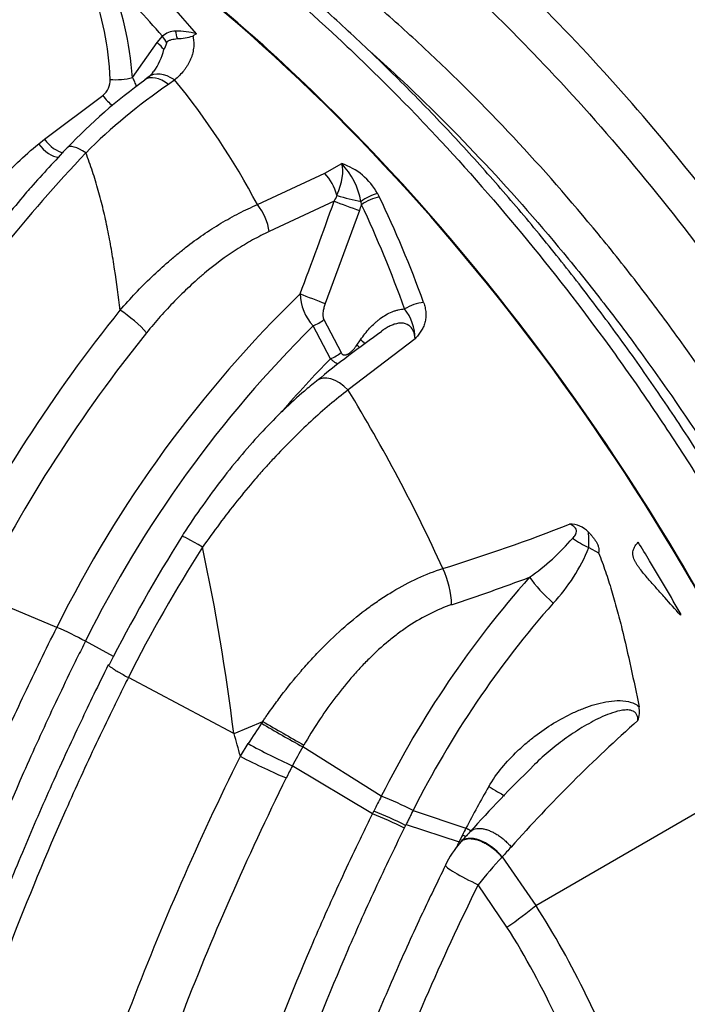
# Model space of a CAD drawing. Units: millimetres. Extents: x 0 to 420, y 0 to 297.
# Drawn here: x 275 to 287, y 106 to 125 of the extents above; entities that cross this region are included whole.
import ezdxf

# ---------------------------------------------------------------- set-up
doc = ezdxf.new("R2010")
doc.units = ezdxf.units.MM
for name, color, linetype in [('Default', 7, 'Continuous'), ('ROTERRA_2450_-_S', 7, 'Continuous'), ('ROTERRA_2450_VME', 7, 'Continuous')]:
    doc.layers.add(name, color=color, linetype=linetype)

# ---------------------------------------------------------------- blocks, each defined once
blk = doc.blocks.new('SE7')
at = {"layer": 'ROTERRA_2450_-_S', "color": 7, "linetype": 'Continuous'}
for p, q in [((278.27, 124.288), (278.204, 124.25)), ((277.087, 123.48), (277.543, 124.129)), ((277.543, 124.129), (277.641, 124.248)), ((277.38, 123.489), (277.314, 123.439)), ((277.868, 123.437), (277.754, 123.355)), ((275.464, 122.344), (276.542, 123.15)), ((275.354, 122.257), (275.464, 122.344)), ((280.645, 121.712), (280.956, 121.892)), ((279.398, 121.133), (280.645, 121.712)), ((280.816, 121.197), (279.616, 120.634)), ((281.321, 121.132), (281.313, 121.19)), ((281.618, 121.34), (281.65, 121.277)), ((281.287, 121.026), (280.651, 119.307)), ((280.626, 119.009), (280.943, 118.398)), ((280.75, 118.286), (280.426, 118.891)), ((282.313, 118.655), (281.075, 117.708)), ((281.238, 118.539), (281.304, 118.637)), ((285.522, 114.795), (285.523, 114.795)), ((285.523, 114.795), (285.705, 114.701)), ((275.69, 113.321), (274.237, 113.927)), ((287.213, 113.55), (287.228, 113.559)), ((276.738, 112.785), (276.219, 113.065)), ((278.96, 111.359), (277.012, 112.394)), ((278.966, 111.358), (279.496, 111.584)), ((278.967, 111.355), (278.966, 111.358)), ((279.082, 110.939), (279.226, 111.173)), ((281.688, 110.201), (280.236, 111.113)), ((284.542, 108.184), (289.175, 110.859)), ((280.043, 110.761), (280.043, 110.761)), ((281.526, 109.877), (280.043, 110.761)), ((281.688, 110.201), (281.688, 110.201)), ((282.274, 109.937), (283.253, 109.61)), ((282.138, 109.662), (282.113, 109.613)), ((282.146, 109.678), (283.125, 109.357)), ((283.923, 109.078), (283.919, 109.074)), ((283.923, 109.078), (284.542, 108.184)), ((284.01, 107.784), (283.478, 108.566))]:
    blk.add_line(p, q, dxfattribs=at)
for centre, radius, start, end in [((277.897, 123.939), 0.401, 91.9167, 129.6275), ((277.912, 123.102), 1.238, 73.2075, 91.3455), ((275.133, 123.598), 2.849, 12.2437, 15.092), ((276.852, 123.649), 0.991, 28.4317, 37.2011), ((277.152, 124.294), 0.597, 330.3031, 343.1338), ((277.927, 125.039), 0.837, 269.2755, 289.3264), ((276.364, 124.352), 1.353, 325.8568, 344.8657), ((277.1, 123.856), 0.461, 307.2871, 325.4099), ((282.903, 115.579), 9.637, 125.419, 136.752), ((276.312, 123.433), 0.364, 309.1587, 2.3307), ((267.156, 114.664), 13.846, 27.8541, 39.3186), ((283.756, 114.562), 10.646, 124.3178, 135.0203), ((297.355, 101.802), 29.606, 136.4921, 138.4196), ((295.604, 103.623), 26.767, 136.3834, 146.5327), ((280.585, 120.774), 1.177, 28.6953, 71.6415), ((279.979, 120.953), 1.354, 10.0665, 43.8576), ((279.885, 121.033), 1.019, 15.7319, 41.772), ((181.836, 156.555), 105.106, 339.34718, 340.34191), ((279.418, 122.018), 1.621, 329.5735, 333.7847), ((282.039, 124.966), 3.845, 252.3451, 259.1162), ((281.84, 120.502), 0.867, 104.8688, 127.4618), ((281.313, 121.19), 0.000396, 258.8013, 309.1322), ((279.562, 121.648), 1.833, 340.1727, 343.6398), ((295.904, 103.291), 22.566, 134.1458, 153.6106), ((281.104, 119.51), 0.917, 181.6129, 222.3789), ((298.278, 101.891), 27.529, 141.089, 153.4186), ((281.409, 118.645), 0.904, 0.6447, 38.3445), ((295.865, 103.31), 21.934, 134.7365, 153.5939), ((298.194, 101.939), 26.788, 141.0906, 153.417), ((293.063, 102.606), 19.777, 125.0841, 129.4597), ((296.254, 103.082), 21.715, 135.5586, 139.0731), ((253.692, 101.055), 32.049, 24.6241, 31.3058), ((272.93, 146.441), 33.526, 287.1689, 291.4099), ((285.177, 114.759), 0.469, 43.3969, 91.058), ((303.882, 98.746), 30.561, 147.8667, 152.9866), ((283.016, 114.909), 2.508, 357.4099, 3.9475), ((281.974, 117.761), 4.285, 304.9391, 319.3554), ((286.371, 116.577), 1.974, 234.5167, 244.5101), ((300.321, 100.712), 26.073, 147.2879, 153.3805), ((238.937, 106.433), 40.324, 7.0163, 11.9776), ((282.539, 115.983), 3.211, 316.4265, 338.2884), ((298.583, 101.714), 18.907, 138.4751, 153.3276), ((270.197, 152.354), 40.677, 288.3277, 290.4778), ((298.368, 101.848), 18.012, 138.5574, 153.3148), ((273.168, 107.429), 6.409, 61.5737, 66.8326), ((286, 111.766), 0.461, 339.1173, 11.1784), ((289.597, 104.634), 12.261, 145.6738, 147.7651), ((283.401, 108.874), 4.753, 145.2421, 145.7718), ((297.865, 143.023), 36.455, 239.6993, 241.0822), ((302.407, 150.563), 45.214, 239.555, 240.6648), ((305.563, 90.092), 28.787, 131.652, 138.2465), ((256.429, 104.915), 23.441, 14.8915, 15.9473), ((285.371, 122.323), 12.731, 241.1384, 245.2575), ((289.53, 105.769), 10.72, 150.0998, 152.2473), ((289.059, 106.024), 10.184, 152.2842, 153.6734), ((301.285, 93.419), 24.134, 134.1419, 138.0851), ((298.599, 101.699), 17.265, 149.8209, 152.7294), ((310.98, 95.359), 32.838, 153.1298, 153.6635), ((279.543, 104.656), 5.945, 62.6477, 68.8491), ((278.257, 101.861), 8.713, 63.553, 67.7883), ((282.274, 109.936), 0.000692, 65.3208, 77.7568), ((278.375, 102.089), 8.402, 63.5785, 67.9711), ((427.195, -21.184), 194.391, 137.74082, 137.81421), ((305.755, 98.032), 25.306, 152.7728, 153.097), ((319.977, 90.925), 41.204, 153.4274, 153.5548), ((307.435, 97.166), 27.195, 153.0712, 153.3664), ((284.296, 108.287), 1.558, 137.0553, 155.8694), ((321.993, 75.14), 51.002, 138.0072, 138.2847), ((290.298, 103.102), 8.738, 136.8893, 141.3013), ((270.454, 99.17), 16.726, 19.4386, 32.6126), ((270.8, 99.483), 15.602, 17.7546, 32.1429)]:
    blk.add_arc(centre, radius, start, end, dxfattribs=at)
for centre, major_axis, ratio, start_param, end_param in [((274.619, 106.655), (-12.867, 22.287), 0.57735, 4.570584, 5.44484), ((259.516, 97.935), (13.796, 30.202), 0.6311, 5.987373, 6.125903), ((259.195, 98.061), (13.974, 29.633), 0.625236, -0.272592, -0.207246), ((271.902, 120.447), (3.136, 6.65), 0.625236, 5.451806, 5.766863), ((271.688, 120.531), (3.241, 6.274), 0.606121, 5.475364, 5.790422), ((277.221, 124.255), (0.485, -0.343), 0.169187, 0.522253, 0.97071), ((277.76, 123.031), (0.378, -0.458), 0.631799, 1.995313, 3.146271), ((276.873, 123.564), (0.395, 0.031), 0.297494, 4.167534, 5.263462), ((277.659, 122.954), (0.343, -0.485), 0.584933, 2.048077, 3.14849), ((276.746, 123.254), (-0.233, 0.32), 0.572954, 1.478785, 2.153957), ((275.673, 122.438), (-0.246, 0.31), 0.567146, 1.42597, 2.662034), ((275.564, 122.349), (-0.253, 0.304), 0.564169, 1.408378, 2.718737), ((276.311, 121.774), (0.429, -0.411), 0.318833, 2.060456, 3.143153), ((280.254, 121.219), (0.611, 0.808), 0.475748, 5.163435, 5.957142), ((281.072, 121.11), (0.372, -0.134), 0.019555, 3.959653, 5.332962), ((281.536, 121.048), (0.358, 0.17), 0.462115, 1.036405, 1.980602), ((260.482, 98.493), (13.967, 30.246), 0.629146, -0.565314, -0.479359), ((279.242, 120.773), (0.242, -0.542), 0.544573, 1.080575, 2.034045), ((260.267, 98.576), (14.084, 29.867), 0.625236, -0.559912, -0.473957), ((280.437, 119.391), (0.37, -0.141), 0.007126, 3.975133, 5.333194), ((276.994, 118.925), (0.461, -0.374), 0.216126, 0.883866, 2.038192), ((282.333, 119.122), (0.373, 0.133), 0.425214, 1.050393, 2.02484), ((280.412, 119.093), (0.35, 0.185), 0.4767, 4.505349, 5.10139), ((281.09, 118.721), (-0.328, 0.222), 0.156164, 3.717849, 4.109133), ((281.023, 118.623), (-0.328, 0.222), 0.155133, 3.867092, 4.108895), ((280.729, 118.482), (0.353, 0.179), 0.470969, 4.534668, 5.109832), ((280.861, 117.415), (0.37, -0.464), 0.59773, 1.732039, 3.154514), ((278.499, 114.682), (0.5, -0.321), 0.066806, 1.847274, 3.148739), ((274.199, 106.412), (-12.867, 22.287), 0.57735, -1.53875, -1.523028), ((274.199, 106.412), (12.867, -22.287), 0.57735, 1.558159, 1.602843), ((282.385, 114.037), (0.304, -0.942), 0.553799, 1.079328, 1.79243), ((285.048, 113.972), (-0.739, 0.659), 0.275587, 0.859219, 1.569751), ((279.363, 110.895), (0.887, -0.439), 0.090082, 4.434597, 5.450097), ((283.683, 110.375), (-0.342, 0.199), 0.004402, 1.547106, 2.535316), ((283.598, 108.959), (0.441, -0.398), 0.536265, 1.296385, 3.14726), ((283.405, 108.663), (0.533, -0.262), 0.094153, 3.1357, 4.89562), ((283.87, 107.99), (0.994, 0.651), 0.20965, 4.715551, 5.310017)]:
    blk.add_ellipse(centre, major_axis=major_axis, ratio=ratio, start_param=start_param, end_param=end_param, dxfattribs=at)
for points, knots in [([(277.723, 124.121), (277.724, 124.125), (277.725, 124.13), (277.728, 124.137), (277.73, 124.139), (277.732, 124.143), (277.734, 124.145), (277.737, 124.149), (277.738, 124.151), (277.742, 124.154), (277.744, 124.156), (277.749, 124.161), (277.753, 124.163), (277.766, 124.17), (277.774, 124.173), (277.791, 124.178), (277.8, 124.181), (277.826, 124.187), (277.843, 124.19), (277.879, 124.196), (277.898, 124.199), (277.917, 124.202)], [0, 0, 0, 0, 0.0625, 0.0625, 0.09375, 0.09375, 0.125, 0.125, 0.15625, 0.15625, 0.1875, 0.1875, 0.25, 0.25, 0.375, 0.375, 0.5, 0.5, 0.75, 0.75, 1, 1, 1, 1]), ([(278.204, 124.25), (278.209, 124.23), (278.212, 124.211), (278.218, 124.173), (278.219, 124.153), (278.222, 124.096), (278.221, 124.059), (278.212, 123.985), (278.205, 123.948), (278.19, 123.894), (278.184, 123.876), (278.171, 123.841), (278.164, 123.823), (278.141, 123.771), (278.123, 123.738), (278.093, 123.688), (278.082, 123.672), (278.06, 123.64), (278.048, 123.624), (277.988, 123.548), (277.931, 123.49), (277.868, 123.437)], [0, 0, 0, 0, 0.0625, 0.0625, 0.125, 0.125, 0.25, 0.25, 0.375, 0.375, 0.4375, 0.4375, 0.5, 0.5, 0.625, 0.625, 0.6875, 0.6875, 0.75, 0.75, 1, 1, 1, 1]), ([(277.087, 123.48), (277.103, 123.453), (277.116, 123.426), (277.137, 123.374), (277.146, 123.348), (277.153, 123.321), (277.154, 123.319), (277.154, 123.317)], [0, 0, 0, 0, 0.125, 0.125, 0.25, 0.25, 0.2614662, 0.2614662, 0.2614662, 0.2614662]), ([(272.883, 118.554), (272.924, 118.648), (272.964, 118.742), (273.026, 118.882), (273.047, 118.929), (273.088, 119.022), (273.109, 119.069), (273.213, 119.299), (273.297, 119.48), (273.47, 119.831), (273.56, 120.003), (273.745, 120.336), (273.841, 120.497), (273.991, 120.732), (274.043, 120.809), (274.121, 120.923), (274.148, 120.96), (274.202, 121.035), (274.229, 121.072), (274.366, 121.255), (274.479, 121.394), (274.714, 121.661), (274.836, 121.788), (275.088, 122.031), (275.219, 122.147), (275.354, 122.257)], [0, 0, 0, 0, 0.0625, 0.0625, 0.09375, 0.09375, 0.125, 0.125, 0.25, 0.25, 0.375, 0.375, 0.5, 0.5, 0.5625, 0.5625, 0.59375, 0.59375, 0.625, 0.625, 0.75, 0.75, 0.875, 0.875, 1, 1, 1, 1]), ([(276.858, 119.182), (276.828, 119.437), (276.796, 119.689), (276.739, 120.063), (276.719, 120.187), (276.676, 120.433), (276.653, 120.555), (276.616, 120.738), (276.603, 120.798), (276.577, 120.919), (276.563, 120.979), (276.52, 121.159), (276.489, 121.278), (276.423, 121.513), (276.388, 121.63), (276.33, 121.803), (276.31, 121.86), (276.269, 121.974), (276.248, 122.031), (276.225, 122.088)], [0, 0, 0, 0, 0.25, 0.25, 0.375, 0.375, 0.5, 0.5, 0.5625, 0.5625, 0.625, 0.625, 0.75, 0.75, 0.875, 0.875, 0.9375, 0.9375, 1, 1, 1, 1]), ([(275.209, 121.452), (275.174, 121.413), (275.14, 121.373), (274.986, 121.193), (274.87, 121.049), (274.728, 120.861), (274.7, 120.824), (274.644, 120.748), (274.617, 120.709), (274.534, 120.594), (274.48, 120.516), (274.321, 120.28), (274.218, 120.118), (274.018, 119.788), (273.921, 119.62), (273.731, 119.276), (273.638, 119.101), (273.524, 118.878), (273.501, 118.834), (273.455, 118.744), (273.432, 118.699), (273.364, 118.564), (273.319, 118.474), (273.275, 118.384)], [0.2145196, 0.2145196, 0.2145196, 0.2145196, 0.25, 0.25, 0.375, 0.375, 0.40625, 0.40625, 0.4375, 0.4375, 0.5, 0.5, 0.625, 0.625, 0.75, 0.75, 0.875, 0.875, 0.90625, 0.90625, 0.9375, 0.9375, 1, 1, 1, 1]), ([(280.872, 121.302), (280.872, 121.302), (280.871, 121.302), (280.87, 121.303), (280.869, 121.304), (280.868, 121.306), (280.867, 121.308), (280.866, 121.31)], [0, 0, 0, 0, 0.25, 0.25, 0.5, 0.5, 1, 1, 1, 1]), ([(276.858, 119.182), (277.047, 119.399), (277.242, 119.604), (277.545, 119.894), (277.648, 119.988), (277.804, 120.123), (277.857, 120.168), (277.937, 120.233), (277.963, 120.255), (278.017, 120.298), (278.043, 120.319), (278.284, 120.506), (278.502, 120.656), (278.834, 120.855), (278.945, 120.917), (279.17, 121.032), (279.283, 121.085), (279.398, 121.133)], [0, 0, 0, 0, 0.25, 0.25, 0.375, 0.375, 0.4375, 0.4375, 0.46875, 0.46875, 0.5, 0.5, 0.75, 0.75, 0.875, 0.875, 1, 1, 1, 1]), ([(279.616, 120.634), (279.513, 120.587), (279.41, 120.536), (279.207, 120.424), (279.107, 120.364), (278.808, 120.172), (278.614, 120.027), (278.398, 119.847), (278.375, 119.827), (278.327, 119.786), (278.303, 119.766), (278.232, 119.703), (278.186, 119.66), (278.046, 119.531), (277.955, 119.441), (277.687, 119.165), (277.515, 118.97), (277.349, 118.765)], [0, 0, 0, 0, 0.125, 0.125, 0.25, 0.25, 0.5, 0.5, 0.53125, 0.53125, 0.5625, 0.5625, 0.625, 0.625, 0.75, 0.75, 1, 1, 1, 1]), ([(280.651, 119.307), (280.642, 119.283), (280.634, 119.258), (280.624, 119.22), (280.621, 119.207), (280.615, 119.181), (280.613, 119.168), (280.61, 119.143), (280.609, 119.13), (280.608, 119.104), (280.608, 119.092), (280.609, 119.073), (280.61, 119.066), (280.611, 119.054), (280.613, 119.048), (280.617, 119.03), (280.621, 119.019), (280.626, 119.009)], [0, 0, 0, 0, 0.25, 0.25, 0.375, 0.375, 0.5, 0.5, 0.625, 0.625, 0.75, 0.75, 0.8125, 0.8125, 0.875, 0.875, 1, 1, 1, 1]), ([(281.304, 118.637), (281.356, 118.713), (281.412, 118.784), (281.502, 118.882), (281.533, 118.913), (281.582, 118.958), (281.599, 118.972), (281.632, 119), (281.65, 119.014), (281.702, 119.052), (281.737, 119.076), (281.81, 119.118), (281.848, 119.137), (281.895, 119.156), (281.905, 119.16), (281.924, 119.167), (281.934, 119.17), (281.963, 119.18), (281.982, 119.185), (282.04, 119.199), (282.079, 119.204), (282.118, 119.206)], [0, 0, 0, 0, 0.25, 0.25, 0.375, 0.375, 0.4375, 0.4375, 0.5, 0.5, 0.625, 0.625, 0.75, 0.75, 0.78125, 0.78125, 0.8125, 0.8125, 0.875, 0.875, 1, 1, 1, 1]), ([(282.469, 119.326), (282.48, 119.294), (282.49, 119.262), (282.503, 119.199), (282.508, 119.167), (282.511, 119.12), (282.512, 119.104), (282.511, 119.073), (282.51, 119.057), (282.506, 119.012), (282.501, 118.982), (282.49, 118.939), (282.485, 118.925), (282.475, 118.897), (282.47, 118.883), (282.451, 118.843), (282.437, 118.817), (282.405, 118.769), (282.388, 118.745), (282.361, 118.711), (282.351, 118.699), (282.337, 118.683), (282.332, 118.677), (282.325, 118.669), (282.323, 118.666), (282.318, 118.661), (282.316, 118.658), (282.313, 118.655)], [0, 0, 0, 0, 0.125, 0.125, 0.25, 0.25, 0.3125, 0.3125, 0.375, 0.375, 0.5, 0.5, 0.5625, 0.5625, 0.625, 0.625, 0.75, 0.75, 0.875, 0.875, 0.9375, 0.9375, 0.96875, 0.96875, 0.984375, 0.984375, 1, 1, 1, 1]), ([(282.313, 118.655), (282.309, 118.705), (282.299, 118.752), (282.271, 118.816), (282.26, 118.837), (282.232, 118.873), (282.216, 118.889), (282.16, 118.929), (282.113, 118.943), (282.037, 118.944), (282.011, 118.942), (281.959, 118.932), (281.934, 118.924), (281.883, 118.906), (281.857, 118.895), (281.807, 118.87), (281.783, 118.856), (281.737, 118.827), (281.714, 118.811), (281.693, 118.795)], [0, 0, 0, 0, 0.125, 0.125, 0.1875, 0.1875, 0.25, 0.25, 0.375, 0.375, 0.4375, 0.4375, 0.5, 0.5, 0.5625, 0.5625, 0.625, 0.625, 0.6845622, 0.6845622, 0.6845622, 0.6845622]), ([(280.943, 118.398), (280.947, 118.391), (280.951, 118.384), (280.961, 118.373), (280.967, 118.368), (280.976, 118.363), (280.979, 118.361), (280.986, 118.358), (280.989, 118.357), (281, 118.355), (281.007, 118.355), (281.019, 118.355), (281.022, 118.356), (281.03, 118.357), (281.033, 118.358), (281.044, 118.361), (281.052, 118.364), (281.066, 118.37), (281.073, 118.374), (281.087, 118.382), (281.094, 118.386), (281.108, 118.396), (281.114, 118.401), (281.127, 118.411), (281.133, 118.417), (281.152, 118.434), (281.163, 118.446), (281.197, 118.483), (281.218, 118.51), (281.238, 118.539)], [0, 0, 0, 0, 0.0625, 0.0625, 0.125, 0.125, 0.15625, 0.15625, 0.1875, 0.1875, 0.25, 0.25, 0.28125, 0.28125, 0.3125, 0.3125, 0.375, 0.375, 0.4375, 0.4375, 0.5, 0.5, 0.5625, 0.5625, 0.625, 0.625, 0.75, 0.75, 1, 1, 1, 1]), ([(280.89, 118.185), (280.885, 118.187), (280.879, 118.19), (280.86, 118.2), (280.845, 118.208), (280.817, 118.227), (280.803, 118.238), (280.776, 118.261), (280.763, 118.273), (280.75, 118.286)], [0.7890813, 0.7890813, 0.7890813, 0.7890813, 0.8125, 0.8125, 0.875, 0.875, 0.9375, 0.9375, 1, 1, 1, 1]), ([(280.49, 117.871), (280.408, 117.806), (280.218, 117.655), (279.876, 117.34), (279.493, 116.952), (279.112, 116.523), (278.74, 116.063), (278.382, 115.576), (278.127, 115.208), (278.012, 115.021), (278.001, 115.002)], [0, 0, 0, 0, 0.085562, 0.232252, 0.380353, 0.529724, 0.679867, 0.829753, 0.985224, 1, 1, 1, 1]), ([(281.075, 117.708), (280.96, 117.621), (280.844, 117.529), (280.613, 117.335), (280.498, 117.234), (280.267, 117.022), (280.152, 116.911), (279.922, 116.681), (279.807, 116.562), (279.664, 116.407), (279.635, 116.375), (279.578, 116.312), (279.549, 116.28), (279.464, 116.184), (279.407, 116.119), (279.239, 115.923), (279.128, 115.789), (278.91, 115.516), (278.802, 115.377), (278.591, 115.093), (278.486, 114.949), (278.384, 114.802)], [0, 0, 0, 0, 0.125, 0.125, 0.25, 0.25, 0.375, 0.375, 0.5, 0.5, 0.53125, 0.53125, 0.5625, 0.5625, 0.625, 0.625, 0.75, 0.75, 0.875, 0.875, 1, 1, 1, 1]), ([(285.225, 114.97), (285.235, 114.979), (285.244, 114.988), (285.261, 115.009), (285.268, 115.02), (285.282, 115.044), (285.288, 115.057), (285.295, 115.084), (285.297, 115.099), (285.292, 115.129), (285.286, 115.143), (285.268, 115.168), (285.257, 115.178), (285.222, 115.205), (285.196, 115.218), (285.169, 115.228)], [0, 0, 0, 0, 0.125, 0.125, 0.25, 0.25, 0.375, 0.375, 0.5, 0.5, 0.625, 0.625, 0.75, 0.75, 1, 1, 1, 1]), ([(285.518, 115.081), (285.531, 115.068), (285.543, 115.054), (285.568, 115.026), (285.58, 115.011), (285.604, 114.982), (285.615, 114.968), (285.637, 114.937), (285.648, 114.922), (285.663, 114.898), (285.667, 114.89), (285.676, 114.873), (285.68, 114.865), (285.688, 114.848), (285.692, 114.84), (285.698, 114.822), (285.701, 114.814), (285.708, 114.787), (285.71, 114.77), (285.711, 114.743), (285.71, 114.735), (285.709, 114.718), (285.707, 114.709), (285.705, 114.701)], [0, 0, 0, 0, 0.125, 0.125, 0.25, 0.25, 0.375, 0.375, 0.5, 0.5, 0.5625, 0.5625, 0.625, 0.625, 0.6875, 0.6875, 0.75, 0.75, 0.875, 0.875, 0.9375, 0.9375, 1, 1, 1, 1]), ([(287.213, 113.55), (287.119, 113.658), (287.023, 113.766), (286.88, 113.927), (286.832, 113.98), (286.736, 114.088), (286.688, 114.141), (286.617, 114.223), (286.593, 114.25), (286.547, 114.305), (286.524, 114.333), (286.479, 114.39), (286.457, 114.419), (286.425, 114.463), (286.415, 114.478), (286.396, 114.509), (286.387, 114.525), (286.37, 114.557), (286.362, 114.573), (286.349, 114.607), (286.344, 114.624), (286.339, 114.649), (286.338, 114.658), (286.337, 114.675), (286.336, 114.684), (286.337, 114.709), (286.34, 114.725), (286.348, 114.756), (286.354, 114.771), (286.367, 114.799), (286.374, 114.812), (286.391, 114.838), (286.399, 114.85), (286.418, 114.874), (286.427, 114.885), (286.437, 114.897)], [0, 0, 0, 0, 0.25, 0.25, 0.375, 0.375, 0.5, 0.5, 0.5625, 0.5625, 0.625, 0.625, 0.6875, 0.6875, 0.71875, 0.71875, 0.75, 0.75, 0.78125, 0.78125, 0.8125, 0.8125, 0.828125, 0.828125, 0.84375, 0.84375, 0.875, 0.875, 0.90625, 0.90625, 0.9375, 0.9375, 0.96875, 0.96875, 1, 1, 1, 1]), ([(285.705, 114.701), (285.75, 114.587), (285.792, 114.471), (285.871, 114.239), (285.908, 114.122), (285.979, 113.887), (286.012, 113.77), (286.076, 113.533), (286.107, 113.414), (286.195, 113.057), (286.249, 112.818), (286.354, 112.338), (286.404, 112.097), (286.453, 111.855)], [0, 0, 0, 0, 0.125, 0.125, 0.25, 0.25, 0.375, 0.375, 0.5, 0.5, 0.75, 0.75, 1, 1, 1, 1]), ([(279.497, 111.584), (279.504, 111.594), (279.511, 111.604), (279.525, 111.624), (279.545, 111.655), (279.594, 111.725), (279.636, 111.785), (279.722, 111.904), (279.779, 111.983), (279.956, 112.215), (280.078, 112.366), (280.267, 112.586), (280.331, 112.658), (280.429, 112.765), (280.462, 112.801), (280.529, 112.871), (280.563, 112.905), (280.732, 113.078), (280.871, 113.209), (281.154, 113.457), (281.299, 113.573), (281.484, 113.71), (281.521, 113.737), (281.596, 113.79), (281.634, 113.815), (281.748, 113.891), (281.824, 113.939), (282.053, 114.076), (282.206, 114.157), (282.515, 114.299), (282.67, 114.359), (282.827, 114.408)], [0, 0, 0, 0, 0.007812, 0.007812, 0.015625, 0.03125, 0.0625, 0.0625, 0.125, 0.125, 0.25, 0.25, 0.3125, 0.3125, 0.34375, 0.34375, 0.375, 0.375, 0.5, 0.5, 0.625, 0.625, 0.65625, 0.65625, 0.6875, 0.6875, 0.75, 0.75, 0.875, 0.875, 1, 1, 1, 1]), ([(282.988, 113.741), (282.853, 113.696), (282.72, 113.64), (282.457, 113.509), (282.327, 113.433), (282.135, 113.306), (282.071, 113.261), (281.944, 113.167), (281.882, 113.118), (281.698, 112.966), (281.578, 112.857), (281.405, 112.685), (281.348, 112.627), (281.263, 112.536), (281.236, 112.505), (281.18, 112.444), (281.153, 112.412), (281.016, 112.254), (280.912, 112.124), (280.711, 111.856), (280.615, 111.719), (280.43, 111.438), (280.342, 111.294), (280.256, 111.147)], [0, 0, 0, 0, 0.125, 0.125, 0.25, 0.25, 0.3125, 0.3125, 0.375, 0.375, 0.5, 0.5, 0.5625, 0.5625, 0.59375, 0.59375, 0.625, 0.625, 0.75, 0.75, 0.875, 0.875, 1, 1, 1, 1]), ([(270.608, 94.161), (270.613, 94.82), (270.64, 95.494), (270.703, 96.376), (270.718, 96.572), (270.753, 96.964), (270.772, 97.16), (270.834, 97.75), (270.882, 98.146), (271.046, 99.337), (271.182, 100.138), (271.506, 101.753), (271.695, 102.568), (272.124, 104.211), (272.365, 105.04), (272.7, 106.084), (272.769, 106.294), (272.91, 106.712), (272.981, 106.92), (273.201, 107.546), (273.353, 107.962), (273.828, 109.208), (274.167, 110.036), (274.712, 111.272), (274.899, 111.683), (275.189, 112.298), (275.287, 112.503), (275.486, 112.912), (275.587, 113.117), (275.69, 113.321)], [0.5071011, 0.5071011, 0.5071011, 0.5071011, 0.5625, 0.5625, 0.578125, 0.578125, 0.59375, 0.59375, 0.625, 0.625, 0.6875, 0.6875, 0.75, 0.75, 0.8125, 0.8125, 0.828125, 0.828125, 0.84375, 0.84375, 0.875, 0.875, 0.9375, 0.9375, 0.96875, 0.96875, 0.984375, 0.984375, 1, 1, 1, 1]), ([(276.219, 113.065), (276.194, 113.015), (276.169, 112.964), (276.118, 112.864), (276.043, 112.712), (275.969, 112.561), (275.822, 112.258), (275.725, 112.056), (275.439, 111.449), (275.254, 111.043), (274.717, 109.824), (274.382, 109.008), (273.914, 107.778), (273.764, 107.367), (273.547, 106.75), (273.476, 106.544), (273.338, 106.132), (273.27, 105.925), (272.939, 104.895), (272.701, 104.077), (272.277, 102.456), (272.091, 101.652), (271.771, 100.058), (271.637, 99.268), (271.475, 98.093), (271.428, 97.703), (271.367, 97.12), (271.348, 96.927), (271.314, 96.54), (271.298, 96.347), (271.231, 95.404), (271.204, 94.67), (271.204, 93.954)], [0, 0, 0, 0, 0.0039063, 0.0039063, 0.0078125, 0.015625, 0.015625, 0.03125, 0.03125, 0.0625, 0.0625, 0.125, 0.125, 0.15625, 0.15625, 0.171875, 0.171875, 0.1875, 0.1875, 0.25, 0.25, 0.3125, 0.3125, 0.375, 0.375, 0.40625, 0.40625, 0.421875, 0.421875, 0.4375, 0.4375, 0.4987994, 0.4987994, 0.4987994, 0.4987994]), ([(276.641, 112.632), (276.452, 112.245), (276.109, 111.54), (275.565, 110.359), (275.038, 109.141), (274.538, 107.904), (274.065, 106.641), (273.627, 105.372), (273.224, 104.099), (272.857, 102.825), (272.529, 101.555), (272.24, 100.291), (271.991, 99.037), (271.783, 97.799), (271.616, 96.575), (271.494, 95.384), (271.423, 94.439), (271.407, 93.959), (271.403, 93.82)], [0, 0, 0, 0, 0.056082, 0.121142, 0.183298, 0.248928, 0.314728, 0.380841, 0.447206, 0.513754, 0.580416, 0.647116, 0.713757, 0.780268, 0.846581, 0.912632, 0.978363, 1, 1, 1, 1]), ([(276.648, 112.629), (276.647, 112.628), (276.647, 112.627), (276.649, 112.621), (276.654, 112.615), (276.666, 112.603), (276.671, 112.599), (276.683, 112.59), (276.69, 112.585), (276.705, 112.574), (276.714, 112.568), (276.728, 112.558), (276.732, 112.555), (276.743, 112.549), (276.748, 112.545), (276.775, 112.528), (276.799, 112.513), (276.833, 112.494), (276.84, 112.49), (276.854, 112.481), (276.861, 112.477), (276.883, 112.465), (276.898, 112.456), (276.945, 112.43), (276.978, 112.412), (277.012, 112.394)], [0.2144605, 0.2144605, 0.2144605, 0.2144605, 0.25, 0.25, 0.375, 0.375, 0.4375, 0.4375, 0.5, 0.5, 0.5625, 0.5625, 0.59375, 0.59375, 0.625, 0.625, 0.75, 0.75, 0.78125, 0.78125, 0.8125, 0.8125, 0.875, 0.875, 1, 1, 1, 1]), ([(277.012, 112.394), (276.961, 112.293), (276.911, 112.191), (276.81, 111.988), (276.76, 111.887), (276.612, 111.582), (276.514, 111.378), (276.225, 110.766), (276.038, 110.358), (275.493, 109.128), (275.151, 108.304), (274.751, 107.267), (274.672, 107.06), (274.518, 106.645), (274.442, 106.438), (274.22, 105.817), (274.079, 105.405), (273.672, 104.17), (273.425, 103.351), (272.757, 100.906), (272.408, 99.292), (272.127, 97.496), (272.098, 97.297), (272.041, 96.899), (272.015, 96.7), (271.941, 96.108), (271.898, 95.717), (271.788, 94.555), (271.742, 93.795), (271.721, 93.05)], [0, 0, 0, 0, 0.015625, 0.015625, 0.03125, 0.03125, 0.0625, 0.0625, 0.125, 0.125, 0.25, 0.25, 0.28125, 0.28125, 0.3125, 0.3125, 0.375, 0.375, 0.5, 0.5, 0.75, 0.75, 0.78125, 0.78125, 0.8125, 0.8125, 0.875, 0.875, 1, 1, 1, 1]), ([(283.674, 110.378), (283.746, 110.502), (283.828, 110.618), (284.007, 110.836), (284.103, 110.939), (284.257, 111.086), (284.31, 111.134), (284.417, 111.225), (284.472, 111.269), (284.639, 111.397), (284.754, 111.476), (284.992, 111.621), (285.115, 111.687), (285.305, 111.776), (285.37, 111.803), (285.502, 111.854), (285.568, 111.876), (285.702, 111.916), (285.77, 111.932), (285.908, 111.957), (285.978, 111.966), (286.119, 111.97), (286.189, 111.965), (286.329, 111.932), (286.397, 111.902), (286.453, 111.855)], [0, 0, 0, 0, 0.125, 0.125, 0.25, 0.25, 0.3125, 0.3125, 0.375, 0.375, 0.5, 0.5, 0.625, 0.625, 0.6875, 0.6875, 0.75, 0.75, 0.8125, 0.8125, 0.875, 0.875, 0.9375, 0.9375, 1, 1, 1, 1]), ([(286.431, 111.602), (286.432, 111.635), (286.428, 111.669), (286.406, 111.716), (286.396, 111.731), (286.372, 111.755), (286.358, 111.765), (286.311, 111.787), (286.277, 111.793), (286.211, 111.796), (286.178, 111.793), (286.082, 111.78), (286.02, 111.763), (285.897, 111.722), (285.838, 111.698), (285.663, 111.62), (285.549, 111.559), (285.328, 111.428), (285.221, 111.358), (285.011, 111.209), (284.909, 111.13), (284.71, 110.965), (284.613, 110.878), (284.503, 110.772), (284.488, 110.757), (284.473, 110.742)], [0, 0, 0, 0, 0.03125, 0.03125, 0.046875, 0.046875, 0.0625, 0.0625, 0.09375, 0.09375, 0.125, 0.125, 0.1875, 0.1875, 0.25, 0.25, 0.375, 0.375, 0.5, 0.5, 0.625, 0.625, 0.75, 0.75, 0.7704908, 0.7704908, 0.7704908, 0.7704908]), ([(280.256, 111.147), (280.25, 111.136), (280.243, 111.124), (280.236, 111.113), (280.236, 111.113), (280.236, 111.113), (280.236, 111.113)], [0, 0, 0, 0, 0.99997, 0.99997, 0.99997, 1, 1, 1, 1]), ([(274.068, 92.418), (274.079, 92.776), (274.095, 93.138), (274.13, 93.688), (274.143, 93.872), (274.172, 94.242), (274.188, 94.429), (274.276, 95.361), (274.371, 96.114), (274.725, 98.389), (275.054, 99.929), (275.688, 102.275), (275.923, 103.063), (276.247, 104.056), (276.313, 104.255), (276.448, 104.652), (276.517, 104.851), (276.727, 105.445), (276.873, 105.841), (277.626, 107.815), (278.312, 109.383), (279.082, 110.939)], [0, 0, 0, 0, 0.0625, 0.0625, 0.09375, 0.09375, 0.125, 0.125, 0.25, 0.25, 0.5, 0.5, 0.625, 0.625, 0.65625, 0.65625, 0.6875, 0.6875, 0.75, 0.75, 1, 1, 1, 1]), ([(279.931, 110.541), (279.199, 109.062), (278.545, 107.572), (277.679, 105.321), (277.409, 104.568), (276.909, 103.056), (276.682, 102.306), (276.065, 100.072), (275.739, 98.605), (275.381, 96.437), (275.282, 95.72), (275.188, 94.83), (275.17, 94.653), (275.138, 94.298), (275.123, 94.121), (275.083, 93.594), (275.062, 93.247), (275.047, 92.903)], [0, 0, 0, 0, 0.25, 0.25, 0.375, 0.375, 0.5, 0.5, 0.75, 0.75, 0.875, 0.875, 0.90625, 0.90625, 0.9375, 0.9375, 1, 1, 1, 1]), ([(281.526, 109.877), (281.526, 109.877), (281.526, 109.877), (281.526, 109.877), (281.534, 109.894), (281.543, 109.911), (281.551, 109.927)], [0, 0, 0, 0, 0.000021, 0.000021, 0.000021, 1, 1, 1, 1]), ([(282.274, 109.937), (282.274, 109.937), (282.274, 109.937), (282.274, 109.937), (282.268, 109.924), (282.261, 109.911), (282.255, 109.898), (282.244, 109.875), (282.232, 109.852), (282.221, 109.829), (282.209, 109.806), (282.198, 109.783), (282.186, 109.76), (282.175, 109.738), (282.164, 109.715), (282.153, 109.693), (282.15, 109.688), (282.148, 109.683), (282.146, 109.678), (282.146, 109.678), (282.146, 109.678), (282.146, 109.678)], [0, 0, 0, 0, 0.000004, 0.000004, 0.000004, 0.151516, 0.151516, 0.151516, 0.41735, 0.41735, 0.41735, 0.68318, 0.68318, 0.68318, 0.943882, 0.943882, 0.943882, 0.999996, 0.999996, 0.999996, 1, 1, 1, 1]), ([(276.977, 92.561), (276.979, 92.676), (276.981, 92.79), (277.001, 93.654), (277.047, 94.417), (277.199, 95.967), (277.304, 96.755), (277.505, 97.957), (277.58, 98.36), (277.703, 98.971), (277.746, 99.175), (277.835, 99.586), (277.882, 99.792), (278.123, 100.82), (278.344, 101.643), (278.838, 103.289), (279.111, 104.113), (279.71, 105.76), (280.036, 106.585), (280.565, 107.821), (280.748, 108.234), (281.033, 108.852), (281.13, 109.058), (281.276, 109.365), (281.326, 109.468), (281.425, 109.672), (281.475, 109.775), (281.526, 109.877)], [0.5529245, 0.5529245, 0.5529245, 0.5529245, 0.5625, 0.5625, 0.625, 0.625, 0.6875, 0.6875, 0.71875, 0.71875, 0.734375, 0.734375, 0.75, 0.75, 0.8125, 0.8125, 0.875, 0.875, 0.9375, 0.9375, 0.96875, 0.96875, 0.984375, 0.984375, 0.9921875, 0.9921875, 1, 1, 1, 1]), ([(282.113, 109.613), (281.915, 109.212), (281.723, 108.81), (281.351, 108.002), (281.171, 107.598), (280.653, 106.385), (280.333, 105.578), (279.746, 103.963), (279.478, 103.155), (278.994, 101.541), (278.778, 100.735), (278.541, 99.727), (278.496, 99.525), (278.408, 99.123), (278.366, 98.922), (278.245, 98.324), (278.172, 97.928), (277.975, 96.75), (277.872, 95.978), (277.723, 94.458), (277.677, 93.711), (277.657, 92.814), (277.654, 92.653), (277.654, 92.492)], [0, 0, 0, 0, 0.03125, 0.03125, 0.0625, 0.0625, 0.125, 0.125, 0.1875, 0.1875, 0.25, 0.25, 0.265625, 0.265625, 0.28125, 0.28125, 0.3125, 0.3125, 0.375, 0.375, 0.4375, 0.4375, 0.4512757, 0.4512757, 0.4512757, 0.4512757]), ([(282.146, 109.678), (282.146, 109.678), (282.146, 109.678), (282.146, 109.678), (282.145, 109.678), (282.145, 109.678), (282.145, 109.678), (282.145, 109.678), (282.145, 109.678), (282.145, 109.678), (282.145, 109.678), (282.144, 109.677), (282.144, 109.677), (282.143, 109.675), (282.142, 109.673), (282.141, 109.671), (282.14, 109.671), (282.14, 109.67), (282.139, 109.669), (282.139, 109.668), (282.139, 109.667), (282.138, 109.667), (282.138, 109.666), (282.138, 109.666), (282.138, 109.665), (282.138, 109.665), (282.138, 109.665), (282.138, 109.664), (282.138, 109.664), (282.138, 109.664), (282.137, 109.664), (282.137, 109.663), (282.137, 109.663), (282.137, 109.663), (282.137, 109.663), (282.137, 109.663), (282.137, 109.663), (282.137, 109.663), (282.137, 109.663), (282.137, 109.662), (282.137, 109.662), (282.137, 109.662), (282.137, 109.662), (282.138, 109.662), (282.138, 109.662), (282.138, 109.662), (282.138, 109.662), (282.138, 109.662), (282.138, 109.662)], [0, 0, 0, 0, 0.005756, 0.005756, 0.005756, 0.014008, 0.014008, 0.014008, 0.036273, 0.036273, 0.036273, 0.123168, 0.123168, 0.123168, 0.46944, 0.46944, 0.46944, 0.638974, 0.638974, 0.638974, 0.753887, 0.753887, 0.753887, 0.831896, 0.831896, 0.831896, 0.88499, 0.88499, 0.88499, 0.921275, 0.921275, 0.921275, 0.946229, 0.946229, 0.946229, 0.963559, 0.963559, 0.963559, 0.981714, 0.981714, 0.981714, 0.989019, 0.989019, 0.989019, 0.996475, 0.996475, 0.996475, 1, 1, 1, 1]), ([(283.346, 109.561), (283.343, 109.563), (283.335, 109.567), (283.323, 109.573), (283.31, 109.58), (283.296, 109.588), (283.282, 109.595), (283.268, 109.602), (283.258, 109.607), (283.253, 109.61)], [0.8634968, 0.8634968, 0.8634968, 0.8634968, 0.8775789, 0.8970098, 0.9168298, 0.9370388, 0.9576369, 0.9786239, 0.9999846, 0.9999846, 0.9999846, 0.9999846]), ([(283.324, 109.541), (283.334, 109.552), (283.346, 109.562), (283.365, 109.574), (283.372, 109.578), (283.386, 109.585), (283.393, 109.588), (283.417, 109.597), (283.433, 109.6), (283.469, 109.605), (283.488, 109.606), (283.517, 109.605), (283.527, 109.604), (283.548, 109.602), (283.558, 109.601), (283.59, 109.595), (283.612, 109.59), (283.645, 109.58), (283.656, 109.576), (283.679, 109.568), (283.691, 109.563), (283.725, 109.548), (283.748, 109.537), (283.782, 109.519), (283.794, 109.513), (283.817, 109.499), (283.828, 109.492), (283.863, 109.469), (283.885, 109.454), (283.929, 109.42), (283.951, 109.402), (283.982, 109.374), (283.993, 109.364), (284.013, 109.345), (284.023, 109.335), (284.037, 109.319), (284.042, 109.314), (284.052, 109.304), (284.056, 109.299), (284.07, 109.283), (284.079, 109.273), (284.087, 109.262)], [0.1887215, 0.1887215, 0.1887215, 0.1887215, 0.25, 0.25, 0.28125, 0.28125, 0.3125, 0.3125, 0.375, 0.375, 0.4375, 0.4375, 0.46875, 0.46875, 0.5, 0.5, 0.5625, 0.5625, 0.59375, 0.59375, 0.625, 0.625, 0.6875, 0.6875, 0.71875, 0.71875, 0.75, 0.75, 0.8125, 0.8125, 0.875, 0.875, 0.90625, 0.90625, 0.9375, 0.9375, 0.953125, 0.953125, 0.96875, 0.96875, 1, 1, 1, 1]), ([(283.152, 109.351), (283.153, 109.352), (283.153, 109.353), (283.164, 109.364), (283.175, 109.374), (283.194, 109.386), (283.201, 109.39), (283.215, 109.397), (283.223, 109.4), (283.246, 109.408), (283.262, 109.412), (283.298, 109.417), (283.316, 109.418), (283.346, 109.417), (283.356, 109.416), (283.377, 109.414), (283.387, 109.412), (283.419, 109.406), (283.441, 109.401), (283.474, 109.391), (283.485, 109.387), (283.508, 109.379), (283.52, 109.374), (283.554, 109.36), (283.577, 109.349), (283.612, 109.33), (283.623, 109.324), (283.646, 109.31), (283.658, 109.303), (283.693, 109.281), (283.715, 109.265), (283.759, 109.231), (283.781, 109.213), (283.813, 109.185), (283.823, 109.176), (283.844, 109.156), (283.854, 109.146), (283.868, 109.131), (283.873, 109.126), (283.88, 109.118), (283.883, 109.115), (283.887, 109.11), (283.889, 109.108), (283.901, 109.095), (283.91, 109.085), (283.919, 109.074)], [0.1840305, 0.1840305, 0.1840305, 0.1840305, 0.1875, 0.1875, 0.25, 0.25, 0.28125, 0.28125, 0.3125, 0.3125, 0.375, 0.375, 0.4375, 0.4375, 0.46875, 0.46875, 0.5, 0.5, 0.5625, 0.5625, 0.59375, 0.59375, 0.625, 0.625, 0.6875, 0.6875, 0.71875, 0.71875, 0.75, 0.75, 0.8125, 0.8125, 0.875, 0.875, 0.90625, 0.90625, 0.9375, 0.9375, 0.953125, 0.953125, 0.9609375, 0.9609375, 0.96875, 0.96875, 1, 1, 1, 1]), ([(282.875, 108.924), (282.716, 108.599), (282.414, 107.979), (281.921, 106.887), (281.428, 105.72), (280.959, 104.518), (280.525, 103.314), (280.128, 102.109), (279.769, 100.906), (279.449, 99.708), (279.167, 98.515), (278.925, 97.33), (278.723, 96.156), (278.561, 94.991), (278.444, 93.855), (278.378, 93.006), (278.366, 92.596), (278.363, 92.524)], [0, 0, 0, 0, 0.054004, 0.12216, 0.193954, 0.265742, 0.337689, 0.409881, 0.481797, 0.553754, 0.625828, 0.697996, 0.770235, 0.84252, 0.914823, 0.987121, 1, 1, 1, 1]), ([(283.478, 108.566), (283.133, 107.864), (282.808, 107.161), (282.194, 105.751), (281.906, 105.045), (281.368, 103.628), (281.117, 102.918), (280.769, 101.851), (280.658, 101.495), (280.498, 100.96), (280.446, 100.782), (280.344, 100.425), (280.295, 100.247), (280.054, 99.359), (279.883, 98.656), (279.584, 97.264), (279.455, 96.575), (279.239, 95.211), (279.152, 94.536), (279.02, 93.201), (278.975, 92.54), (278.952, 91.887)], [0, 0, 0, 0, 0.125, 0.125, 0.25, 0.25, 0.375, 0.375, 0.4375, 0.4375, 0.46875, 0.46875, 0.5, 0.5, 0.625, 0.625, 0.75, 0.75, 0.875, 0.875, 1, 1, 1, 1])]:
    blk.add_open_spline(points, degree=3, knots=knots, dxfattribs=at)
for points in [[(283.155, 109.343), (283.145, 109.348), (283.135, 109.353), (283.125, 109.357)], [(283.245, 109.453), (283.226, 109.463), (283.207, 109.473), (283.188, 109.482)]]:
    blk.add_open_spline(points, degree=3, dxfattribs=at)
at = {"layer": 'ROTERRA_2450_VME', "color": 7, "linetype": 'Continuous'}
for major_axis in [(-12.857, 22.27), (-12.867, 22.287)]:
    blk.add_ellipse((274.619, 106.655), major_axis=major_axis, ratio=0.57735, start_param=4.570584, end_param=5.411682, dxfattribs=at)
for points, knots in [([(292.854, 112.983), (292.485, 113.762), (292.095, 114.529), (291.271, 116.037), (290.838, 116.779), (290.156, 117.872), (289.923, 118.234), (289.566, 118.771), (289.445, 118.949), (289.202, 119.304), (289.078, 119.481), (288.458, 120.357), (287.947, 121.034), (286.899, 122.341), (286.361, 122.972), (285.257, 124.186), (284.692, 124.77), (283.823, 125.61), (283.53, 125.884), (282.94, 126.416), (282.644, 126.675), (281.751, 127.425), (281.15, 127.895), (280.543, 128.332)], [0, 0, 0, 0, 0.125, 0.125, 0.25, 0.25, 0.3125, 0.3125, 0.34375, 0.34375, 0.375, 0.375, 0.5, 0.5, 0.625, 0.625, 0.75, 0.75, 0.8125, 0.8125, 0.875, 0.875, 1, 1, 1, 1]), ([(279.431, 128.238), (280.06, 127.812), (280.683, 127.352), (281.915, 126.364), (282.526, 125.836), (283.431, 124.993), (283.73, 124.705), (284.319, 124.117), (284.609, 123.816), (285.471, 122.896), (286.03, 122.257), (287.119, 120.93), (287.649, 120.241), (288.422, 119.17), (288.676, 118.806), (289.172, 118.072), (289.413, 117.701), (290.121, 116.579), (290.57, 115.818), (291.422, 114.269), (291.825, 113.48), (292.203, 112.678)], [0, 0, 0, 0, 0.125, 0.125, 0.25, 0.25, 0.3125, 0.3125, 0.375, 0.375, 0.5, 0.5, 0.625, 0.625, 0.6875, 0.6875, 0.75, 0.75, 0.875, 0.875, 1, 1, 1, 1]), ([(277.125, 127.229), (277.765, 126.796), (278.398, 126.327), (279.652, 125.323), (280.273, 124.786), (281.194, 123.928), (281.497, 123.636), (282.096, 123.037), (282.392, 122.732), (283.268, 121.795), (283.837, 121.146), (284.945, 119.796), (285.484, 119.095), (286.27, 118.006), (286.528, 117.635), (287.032, 116.888), (287.278, 116.511), (287.998, 115.37), (288.455, 114.596), (289.321, 113.02), (289.731, 112.218), (290.116, 111.402)], [0, 0, 0, 0, 0.125, 0.125, 0.25, 0.25, 0.3125, 0.3125, 0.375, 0.375, 0.5, 0.5, 0.625, 0.625, 0.6875, 0.6875, 0.75, 0.75, 0.875, 0.875, 1, 1, 1, 1]), ([(290.308, 111.556), (290.276, 111.625), (290.089, 112.034), (289.676, 112.853), (289.106, 113.932), (288.496, 115.007), (287.86, 116.06), (287.196, 117.092), (286.509, 118.099), (285.8, 119.077), (285.072, 120.023), (284.325, 120.937), (283.557, 121.822), (282.767, 122.679), (281.957, 123.507), (281.129, 124.3), (280.29, 125.054), (279.438, 125.769), (278.587, 126.432), (277.892, 126.94), (277.522, 127.179), (277.412, 127.25)], [0, 0, 0, 0, 0.009732, 0.067136, 0.12463, 0.182146, 0.239602, 0.296935, 0.354084, 0.410993, 0.467615, 0.523919, 0.580191, 0.637126, 0.694303, 0.751627, 0.809003, 0.866303, 0.923443, 0.980547, 1, 1, 1, 1]), ([(290.976, 112.232), (290.799, 112.608), (290.615, 112.982), (290.237, 113.723), (290.042, 114.089), (289.443, 115.179), (289.023, 115.891), (288.141, 117.288), (287.68, 117.972), (286.956, 118.976), (286.709, 119.308), (286.21, 119.956), (285.957, 120.274), (285.189, 121.209), (284.665, 121.807), (283.592, 122.953), (283.043, 123.502), (282.201, 124.286), (281.917, 124.541), (281.344, 125.037), (281.056, 125.277), (280.188, 125.973), (279.604, 126.404), (279.015, 126.803)], [0, 0, 0, 0, 0.0625, 0.0625, 0.125, 0.125, 0.25, 0.25, 0.375, 0.375, 0.4375, 0.4375, 0.5, 0.5, 0.625, 0.625, 0.75, 0.75, 0.8125, 0.8125, 0.875, 0.875, 1, 1, 1, 1]), ([(285.71, 126.69), (286.16, 126.264), (286.601, 125.824), (287.468, 124.917), (287.893, 124.45), (288.727, 123.487), (289.136, 122.992), (289.938, 121.974), (290.33, 121.451), (290.811, 120.78), (290.906, 120.645), (291.096, 120.373), (291.19, 120.236), (291.471, 119.825), (291.654, 119.549), (292.195, 118.716), (292.543, 118.153), (293.213, 117.012), (293.536, 116.434), (294, 115.555), (294.152, 115.261), (294.448, 114.668), (294.594, 114.369), (294.735, 114.069)], [0, 0, 0, 0, 0.125, 0.125, 0.25, 0.25, 0.375, 0.375, 0.5, 0.5, 0.53125, 0.53125, 0.5625, 0.5625, 0.625, 0.625, 0.75, 0.75, 0.875, 0.875, 0.9375, 0.9375, 1, 1, 1, 1]), ([(294.926, 114.223), (294.885, 114.313), (294.689, 114.739), (294.266, 115.577), (293.694, 116.655), (293.082, 117.73), (292.445, 118.782), (291.78, 119.813), (291.092, 120.818), (290.381, 121.795), (289.652, 122.739), (288.903, 123.653), (288.138, 124.531), (287.357, 125.378), (286.877, 125.861), (286.606, 126.133)], [0, 0, 0, 0, 0.018426, 0.101382, 0.184464, 0.267571, 0.350588, 0.433422, 0.515984, 0.598196, 0.679991, 0.761326, 0.842665, 0.924957, 1, 1, 1, 1]), ([(281.471, 123.975), (281.645, 123.82), (281.817, 123.663), (282.539, 122.991), (283.078, 122.452), (284.132, 121.327), (284.646, 120.74), (285.4, 119.822), (285.648, 119.51), (286.138, 118.873), (286.381, 118.547), (287.091, 117.562), (287.544, 116.891), (288.409, 115.52), (288.822, 114.821), (289.41, 113.751), (289.601, 113.391), (289.972, 112.664), (290.153, 112.297), (290.327, 111.928)], [0.2111635, 0.2111635, 0.2111635, 0.2111635, 0.25, 0.25, 0.375, 0.375, 0.5, 0.5, 0.5625, 0.5625, 0.625, 0.625, 0.75, 0.75, 0.875, 0.875, 0.9375, 0.9375, 1, 1, 1, 1])]:
    blk.add_open_spline(points, degree=3, knots=knots, dxfattribs=at)

msp = doc.modelspace()

# ---------------------------------------------------------------- block references
at = {"layer": 'Default'}
msp.add_blockref('SE7', (0, 0), dxfattribs=at)

doc.saveas('drawing.dxf')
